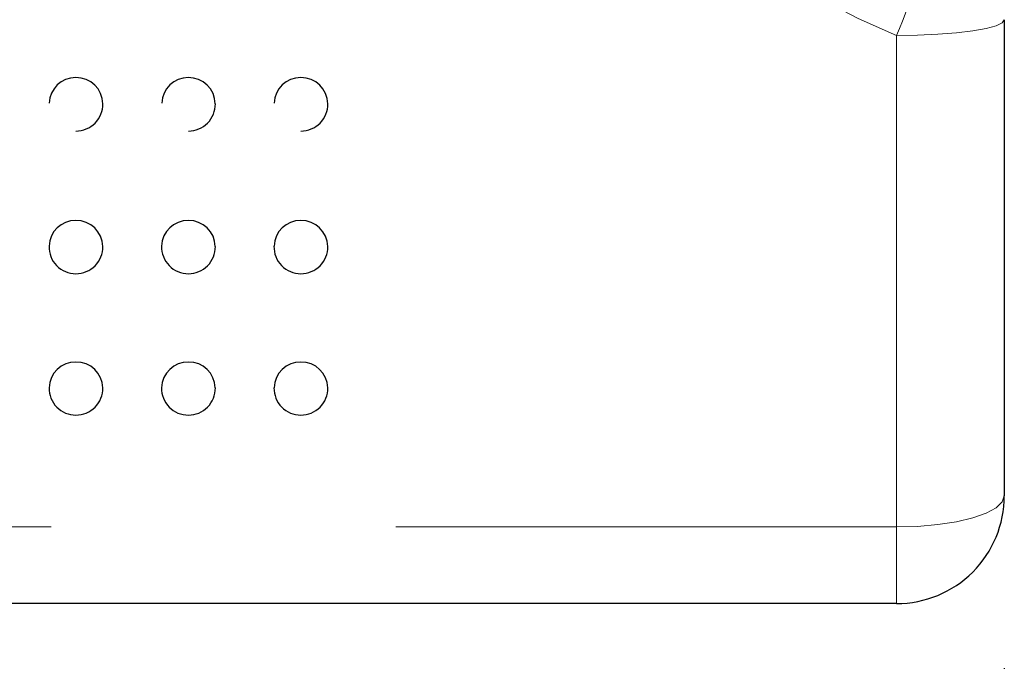
# Model space of a CAD drawing. Units: inches. Extents: x 0.4 to 8.5, y 0.1 to 10.6.
# Drawn here: x 5.8 to 6.1, y 3 to 3.2 of the extents above; entities that cross this region are included whole.
import ezdxf

# ---------------------------------------------------------------- set-up
doc = ezdxf.new("R2010")
doc.units = ezdxf.units.IN
doc.header["$MEASUREMENT"] = 0
doc.linetypes.add('PHANTOM', pattern=[0.49999999999999994, 0.25, -0.05, 0.05, -0.05, 0.05, -0.05])
doc.layers.add('FORMAT', color=7, linetype='Continuous')
doc.styles.add('SLDTEXTSTYLE1', font='TXT', dxfattribs={"width": 0.7})
doc.dimstyles.new('SLDDIMSTYLE3', dxfattribs={"dimtxt": 0.08089192708333333, "dimasz": 0.09375000000000001, "dimexe": 0, "dimexo": 0.0625, "dimgap": 0.02022298177083333, "dimtad": 0, "dimlfac": 8, "dimrnd": 1e-09, "dimzin": 12, "dimdsep": 46, "dimtxsty": 'SLDTEXTSTYLE1', "dimsah": 1, "dimcen": 0.09, "dimadec": 0, "dimazin": 3, "dimtfac": 1, "dimtofl": 0, "dimtmove": 0, "dimatfit": 3, "dimfxl": 0, "dimfrac": 2, "dimtolj": 1, "dimtzin": 12, "dimarcsym": 0})

# ---------------------------------------------------------------- blocks, each defined once
blk = doc.blocks.new('_D_9')
at = {"layer": 'FORMAT', "color": 7}
for p, q in [((3.592614995177635, 3.000670727683436), (3.592614995177633, 2.678151329858711)), ((6.050427495177635, 3.000670727683436), (6.050427495177633, 2.678151329858701)), ((3.592614995177634, 2.803151329858711), (4.46722683512523, 2.803151329858707)), ((4.589885444387535, 2.803151329858707), (4.564711831861922, 2.803151329858707)), ((4.564711831861922, 2.803151329858707), (4.564711831861923, 2.674601947372143)), ((5.053157045967795, 2.803151329858712), (5.078330658493408, 2.803151329858712)), ((5.078330658493408, 2.803151329858712), (5.078330658493409, 2.674601947372148)), ((6.050427495177633, 2.803151329858701), (5.175815655230099, 2.803151329858705)), ((4.564711831861923, 2.674601947372143), (4.589885444387537, 2.674601947372143)), ((5.078330658493409, 2.674601947372148), (5.053157045967796, 2.674601947372148))]:
    blk.add_line(p, q, dxfattribs=at)
for points in [[(3.592614995177634, 2.803151329858711), (3.686364995177634, 2.787526329858711), (3.686364995177634, 2.818776329858711)], [(6.050427495177633, 2.803151329858701), (5.956677495177633, 2.818776329858701), (5.956677495177633, 2.787526329858701)]]:
    blk.add_solid(points, dxfattribs=at)
at = {"layer": 'FORMAT', "color": 7, "char_height": 0.08333333333333333, "attachment_point": 1, "style": 'SLDTEXTSTYLE1'}
for s, insert in [('19.66in', (4.623450254977311, 2.92735604680126)), ('49.94cm', (4.589885444387535, 2.782024259019807))]:
    blk.add_mtext(s, dxfattribs=dict(at, insert=insert))

msp = doc.modelspace()

# ---------------------------------------------------------------- linework, layer by layer
at = {"color": 7, "linetype": 'Continuous', "lineweight": 25}
for p, q in [((6.050427494687773, 3.188851608718089), (6.050427494687773, 3.050670618330015)), ((6.019177497357076, 3.019420712664925), (3.623865014044617, 3.019420712664925))]:
    msp.add_line(p, q, dxfattribs=at)
at = {"color": 8, "linetype": 'PHANTOM', "lineweight": 18}
for p, q in [((6.019177497357076, 3.041656002467626), (6.019177497357076, 3.184265981691643)), ((3.623865014044617, 3.041656002467626), (6.019177497357076, 3.041656002467626)), ((6.019177497357076, 3.041656002467626), (6.019177497357076, 3.019420712664925))]:
    msp.add_line(p, q, dxfattribs=at)
at = {"color": 8, "linetype": 'PHANTOM', "lineweight": 18, "flags": 128}
for points in [[(6.019177497357076, 3.184265981691643), (6.025274066928985, 3.184354274005016), (6.031136352957356, 3.184615044325909), (6.036539064294773, 3.185038906096088), (6.041274582922991, 3.185609139508703), (6.045160920527688, 3.186304038147842), (6.048048730917456, 3.18709690898853), (6.049827034541007, 3.187956952386569), (6.050427494687773, 3.188851608718089)], [(6.019177497357076, 3.041656002467626), (6.025274066928985, 3.04182936046498), (6.031136352957356, 3.042342394538367), (6.036539064294773, 3.043175451581487), (6.041274582922991, 3.044296558630363), (6.045160920527688, 3.045662596183114), (6.048048730917456, 3.047221058179628), (6.049827034541007, 3.048912105311174), (6.050427494687773, 3.050670618330015)]]:
    msp.add_lwpolyline(points, dxfattribs=at)
at = {"color": 8, "linetype": 'PHANTOM', "lineweight": 18}
for centre, radius, start, end in [((6.077508345132166, 3.331920649305657), 0.158758901074445, 111.556454828336, 248.4435451716648), ((5.850551087060821, 3.256288157362366), 0.1833631916109268, 336.8721444522498, 348.0110092308734)]:
    msp.add_arc(centre, radius, start, end, dxfattribs=at)
at = {"color": 7, "linetype": 'Continuous', "lineweight": 25}
for centre, radius, start, end in [((5.780958673315725, 3.164417643940708), 0.007647627952156298, 89.45242158681718, 178.3942769422966), ((5.781134422983417, 3.164337860077798), 0.00772774451735029, 0.9668970712566082, 90.76118911530774), ((5.813594672968539, 3.164417643940709), 0.00764762795215541, 89.45242158681711, 178.3942769423033), ((5.813770422636231, 3.164337860077798), 0.00772774451735029, 0.9668970712566082, 90.76118911530774), ((5.846230672621353, 3.164417643940709), 0.00764762795215541, 89.45242158681711, 178.3942769423033), ((5.846406422289046, 3.164337860077798), 0.007727744517350268, 0.9668970712568303, 90.76118911532092), ((5.781067245177634, 3.164356535589776), 0.007812558870405965, 270.0000000000008, 0.8085187689654424), ((5.813703245177634, 3.164356535589776), 0.007812558870405937, 270.0000000000008, 0.8085187583339843), ((5.846339245177634, 3.164356535589776), 0.00781255887040594, 270.0000000000008, 0.8085187689524161), ((5.780946311394063, 3.122953284250543), 0.007651202952927968, 89.29515941697042, 178.5259814029171), ((5.781161464892953, 3.12290225612953), 0.007702603098199622, 1.1367214010932, 90.90033595295637), ((5.813582311046877, 3.122953284250543), 0.007651202952927685, 89.29515941697039, 178.5259814029204), ((5.813797464545767, 3.12290225612953), 0.007702603098199622, 1.1367214010932, 90.90033595295637), ((5.84621831069969, 3.122953284250543), 0.007651202952927957, 89.29515941697709, 178.5259814029171), ((5.84643346419858, 3.12290225612953), 0.00770260309820005, 1.136721401093069, 90.90033595295637), ((5.781067245177634, 3.122955333482424), 0.007812558870405883, 178.5661886419479, 270.0000000000008), ((5.781067245177634, 3.122955333482424), 0.007812558870406187, 270.0000000000008, 0.7228368681104433), ((5.813703245177634, 3.122955333482424), 0.007812558870405883, 178.5661886319072, 270.0000000000008), ((5.813703245177634, 3.122955333482424), 0.00781255887040673, 270.0000000000008, 0.7228368606808965), ((5.846339245177634, 3.122955333482424), 0.007812558870405883, 178.5661886419381, 270.0000000000008), ((5.846339245177634, 3.122955333482424), 0.00781255887040617, 270.0000000000008, 0.7228368681006736), ((5.780923288258809, 3.081857243254444), 0.007639883125086714, 88.92025709364128, 178.4098960110688), ((5.781197549185888, 3.081829454071058), 0.007667422905523041, 1.314118693269916, 90.97369503273083), ((5.813559287911622, 3.081857243254444), 0.007639883125086648, 88.9202570936346, 178.4098960110686), ((5.813833548838701, 3.081829454071058), 0.007667422905523914, 1.3141186932764, 90.9736950327241), ((5.846195287564436, 3.081857243254445), 0.007639883125085788, 88.92025709363442, 178.4098960110786), ((5.846469548491515, 3.081829454071058), 0.007667422905523914, 1.3141186932764, 90.9736950327241), ((5.781067245177634, 3.081920727683419), 0.007812558870405883, 178.9150988563187, 270.0000000000008), ((5.781067245177634, 3.081920727683419), 0.007812558870406338, 270.0000000000008, 0.6143794331456022), ((5.813703245177634, 3.081920727683419), 0.007812558870405903, 178.9150988563058, 270.0000000000008), ((5.813703245177634, 3.081920727683419), 0.007812558870406324, 270.0000000000008, 0.6143794331358321), ((5.846339245177634, 3.081920727683419), 0.007812558870405903, 178.9150988563058, 270.0000000000008), ((5.846339245177634, 3.081920727683419), 0.00781255887040633, 270.0000000000008, 0.6143794331390888), ((6.019177495177634, 3.050670727683419), 0.03125000000000089, 270.0000000000008, 1.628443996909274e-11)]:
    msp.add_arc(centre, radius, start, end, dxfattribs=at)

# ---------------------------------------------------------------- dimensions: what is measured, and where the dimension line sits
at = {"layer": 'FORMAT', "color": 7}
dim = msp.add_linear_dim(base=(6.050427495177634, 2.803151329858773), p1=(3.592614995177635, 3.050670727683436), p2=(6.050427495177635, 3.050670727683436), dimstyle='SLDDIMSTYLE3', dxfattribs=at)
dim.commit()
dim.dimension.update_dxf_attribs({"geometry": '_D_9', "text_midpoint": (4.821521245177633, 2.803151329858778), "dimtype": 160})

doc.saveas('drawing.dxf')
